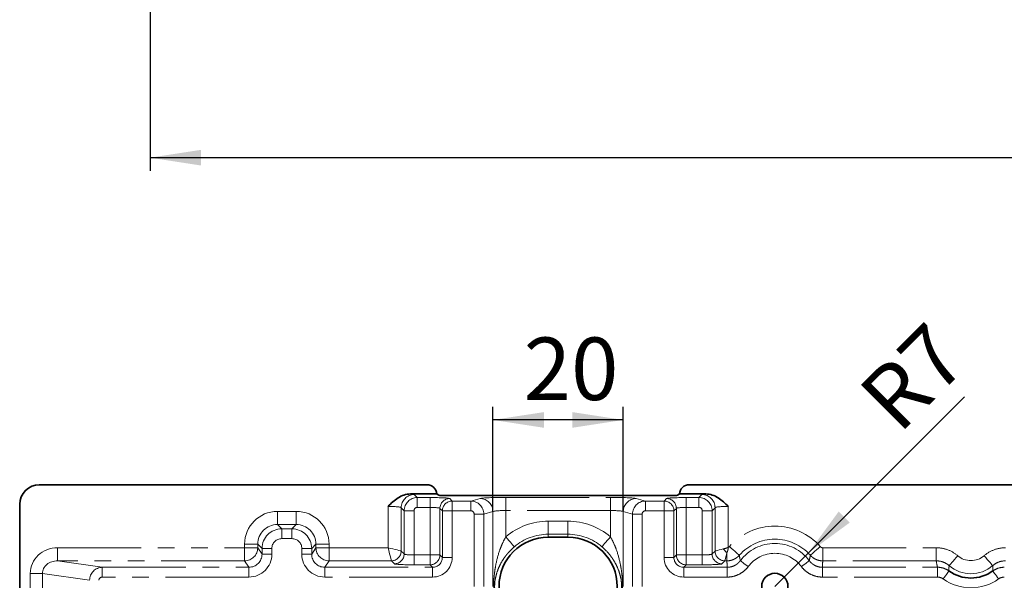
# Model space of a CAD drawing. Units: millimetres. Extents: x 8 to 891, y -1 to 589.
# Drawn here: x 90 to 165, y 206 to 248 of the extents above; entities that cross this region are included whole.
import ezdxf

# ---------------------------------------------------------------- set-up
doc = ezdxf.new("R2010")
doc.units = ezdxf.units.MM
doc.linetypes.add('PHANTOM', pattern=[12.7, 6.35, -1.27, 1.27, -1.27, 1.27, -1.27])
doc.layers.add('FORMAT', color=7, linetype='Continuous')
doc.styles.add('SLDTEXTSTYLE0', font='MIPGOST.TTF')
doc.styles.add('SLDTEXTSTYLE4', font='MIPGOST.TTF')
doc.dimstyles.new('SLDDIMSTYLE0', dxfattribs={"dimtxt": 4.362524, "dimasz": 3.877799, "dimexe": 0, "dimexo": 0.0625, "dimgap": 1.090631, "dimtad": 2, "dimdec": 0, "dimlfac": 2, "dimrnd": 1e-09, "dimzin": 12, "dimdsep": 46, "dimtxsty": 'SLDTEXTSTYLE0', "dimsah": 1, "dimcen": 0.09, "dimadec": 0, "dimazin": 3, "dimtfac": 1, "dimtdec": 0, "dimtofl": 0, "dimtmove": 0, "dimatfit": 3, "dimfxl": 1, "dimfrac": 2, "dimtolj": 1, "dimtzin": 12, "dimarcsym": 0})
doc.dimstyles.new('SLDDIMSTYLE31', dxfattribs={"dimtxt": 4.362524, "dimasz": 3.877799, "dimexe": 0, "dimexo": 0.0625, "dimgap": 1.090631, "dimtad": 2, "dimdec": 0, "dimlfac": 2, "dimrnd": 1e-09, "dimzin": 12, "dimdsep": 46, "dimtxsty": 'SLDTEXTSTYLE0', "dimsah": 1, "dimcen": 0, "dimadec": 0, "dimazin": 3, "dimtfac": 1, "dimtdec": 0, "dimtofl": 0, "dimtmove": 0, "dimatfit": 3, "dimfxl": 1, "dimfrac": 2, "dimtolj": 1, "dimtzin": 12, "dimarcsym": 0})
doc.dimstyles.new('SLDDIMSTYLE7', dxfattribs={"dimtxt": 4.362524, "dimasz": 3.877799, "dimexe": 0, "dimexo": 0.0625, "dimgap": 1.090631, "dimtad": 2, "dimdec": 1, "dimlfac": 2, "dimrnd": 1e-09, "dimzin": 12, "dimdsep": 46, "dimtxsty": 'SLDTEXTSTYLE0', "dimsah": 1, "dimcen": 0.09, "dimadec": 0, "dimazin": 3, "dimtfac": 1, "dimtdec": 1, "dimtofl": 0, "dimtmove": 0, "dimatfit": 3, "dimfxl": 1, "dimfrac": 2, "dimtolj": 1, "dimtzin": 12, "dimarcsym": 0})

# ---------------------------------------------------------------- blocks, each defined once
blk = doc.blocks.new('_D_31')
at = {"layer": 'FORMAT'}
for p, q in [((329.561, 260.961), (329.561, 236.862)), ((100.376, 260.657), (100.376, 236.862)), ((329.561, 237.862), (100.376, 237.862))]:
    blk.add_line(p, q, dxfattribs=at)
for points in [[(100.376, 237.862), (104.254, 237.265), (104.254, 238.458)], [(329.561, 237.862), (325.683, 238.458), (325.683, 237.265)]]:
    blk.add_solid(points, dxfattribs=at)
at = {"layer": 'FORMAT', "insert": (207.956, 244.141), "char_height": 4.7625, "attachment_point": 1, "style": 'SLDTEXTSTYLE4'}
blk.add_mtext('458,4', dxfattribs=at)
blk = doc.blocks.new('_D_60')
at = {"layer": 'FORMAT'}
for q in [(162.393, 219.638), (147.951, 205.196)]:
    blk.add_line((150.497, 207.742), q, dxfattribs=at)
blk.add_solid([(150.497, 207.742), (153.661, 210.062), (152.817, 210.906)], dxfattribs=at)
at = {"layer": 'FORMAT', "insert": (154.051, 220.096), "char_height": 4.7625, "attachment_point": 1, "rotation": 45, "style": 'SLDTEXTSTYLE4'}
blk.add_mtext('R7', dxfattribs=at)
blk = doc.blocks.new('_D_61')
at = {"layer": 'FORMAT'}
for p, q in [((126.488, 210.895), (126.488, 218.881)), ((136.415, 210.895), (136.415, 218.881)), ((136.415, 217.881), (126.488, 217.881))]:
    blk.add_line(p, q, dxfattribs=at)
for points in [[(126.488, 217.881), (130.365, 217.284), (130.365, 218.477)], [(136.415, 217.881), (132.537, 218.477), (132.537, 217.284)]]:
    blk.add_solid(points, dxfattribs=at)
at = {"layer": 'FORMAT', "insert": (128.831, 224.159), "char_height": 4.7625, "attachment_point": 1, "style": 'SLDTEXTSTYLE4'}
blk.add_mtext('20', dxfattribs=at)

msp = doc.modelspace()

# ---------------------------------------------------------------- linework, layer by layer
at = {"color": 7, "linetype": 'Continuous', "lineweight": 35}
for p, q in [((91.945375, 212.94611), (121.466408, 212.94611)), ((141.435767, 212.94611), (288.466404, 212.94611)), ((120.202879, 212.243543), (122.212234, 212.243543)), ((122.241432, 212.226839), (122.372376, 212.148399)), ((140.529799, 212.148399), (140.660743, 212.226839)), ((140.689942, 212.243543), (142.699289, 212.243543)), ((90.451086, 28.440402), (90.451086, 211.451814)), ((139.782647, 212.112517), (123.119521, 212.112517)), ((130.701082, 208.94611), (132.201085, 208.94611))]:
    msp.add_line(p, q, dxfattribs=at)
at = {"color": 7, "linetype": 'PHANTOM', "lineweight": 18}
for p, q in [((120.499382, 212.193877), (120.726916, 211.966344)), ((142.17526, 211.966344), (142.402793, 212.193877)), ((120.726916, 211.966344), (121.699209, 211.966344)), ((120.726916, 211.966344), (120.726916, 211.217367)), ((121.699209, 211.966344), (121.699209, 211.217367)), ((123.197156, 211.891846), (123.384694, 211.7043)), ((123.384694, 210.95533), (123.384694, 211.7043)), ((123.384694, 211.7043), (124.802584, 211.7043)), ((124.802584, 211.7043), (125.505956, 211.893939)), ((124.802584, 210.95533), (124.802584, 211.7043)), ((127.469214, 211.978757), (135.432961, 211.978757)), ((127.469214, 211.978757), (127.469214, 210.980126)), ((135.432961, 211.978757), (135.432961, 210.980126)), ((137.396211, 211.893939), (138.099583, 211.7043)), ((138.099583, 210.95533), (138.099583, 211.7043)), ((138.099583, 211.7043), (139.517474, 211.7043)), ((139.517474, 211.7043), (139.705012, 211.891846)), ((139.517474, 210.95533), (139.517474, 211.7043)), ((141.202959, 211.966344), (142.17526, 211.966344)), ((141.202959, 211.966344), (141.202959, 211.217367)), ((142.17526, 211.217367), (142.17526, 211.966344)), ((110.07637, 209.912405), (110.07637, 210.911796)), ((110.07637, 210.911796), (111.510801, 210.911796)), ((111.510801, 209.912405), (111.510801, 210.911796)), ((118.50212, 208.145075), (118.50212, 211.294577)), ((119.728284, 210.967713), (119.500751, 211.195246)), ((119.500751, 211.195246), (119.500751, 207.895414)), ((120.477254, 210.967713), (119.728284, 210.967713)), ((119.728284, 207.667881), (119.728284, 210.967713)), ((120.477254, 210.967713), (120.477254, 207.593382)), ((121.699209, 211.217367), (120.726916, 211.217367)), ((121.699209, 207.593382), (121.699209, 211.217367)), ((122.635725, 210.95533), (122.448186, 211.142869)), ((122.448186, 211.142869), (122.448186, 207.593382)), ((123.384694, 210.95533), (122.635725, 210.95533)), ((122.635725, 207.405844), (122.635725, 210.95533)), ((123.384694, 210.95533), (123.384694, 207.405844)), ((124.802584, 210.95533), (123.384694, 210.95533)), ((125.054719, 205.196106), (125.054719, 210.707487)), ((125.054719, 210.707487), (125.790941, 210.707487)), ((126.487585, 210.895316), (125.790941, 210.707487)), ((125.790941, 210.707487), (125.790941, 205.196106)), ((126.487585, 205.196106), (126.487585, 210.895316)), ((127.469214, 210.980126), (127.469214, 208.975152)), ((135.432961, 210.980126), (127.469214, 210.980126)), ((135.432961, 208.975152), (135.432961, 210.980126)), ((137.111227, 210.707487), (136.41459, 210.895316)), ((136.41459, 210.895316), (136.41459, 205.196106)), ((137.847448, 210.707487), (137.111227, 210.707487)), ((137.111227, 205.196106), (137.111227, 210.707487)), ((137.847448, 210.707487), (137.847448, 205.196106)), ((139.517474, 210.95533), (138.099583, 210.95533)), ((139.517474, 207.405844), (139.517474, 210.95533)), ((139.517474, 210.95533), (140.266443, 210.95533)), ((140.453989, 211.142869), (140.266443, 210.95533)), ((140.266443, 210.95533), (140.266443, 207.405844)), ((140.453989, 207.593382), (140.453989, 211.142869)), ((141.202959, 211.217367), (141.202959, 207.593382)), ((142.17526, 211.217367), (141.202959, 211.217367)), ((142.424914, 207.593382), (142.424914, 210.967713)), ((143.173891, 210.967713), (142.424914, 210.967713)), ((143.401424, 211.195246), (143.173891, 210.967713)), ((143.173891, 210.967713), (143.173891, 207.667881)), ((143.401424, 207.895414), (143.401424, 211.195246)), ((144.400048, 211.294577), (144.400048, 208.163463)), ((130.701082, 210.168653), (132.201085, 210.168653)), ((130.701082, 210.168653), (130.701082, 209.172458)), ((132.201085, 209.172458), (132.201085, 210.168653)), ((110.07637, 209.912405), (110.401521, 209.587255)), ((111.510801, 209.912405), (110.07637, 209.912405)), ((110.401521, 208.837711), (110.401521, 209.587255)), ((110.401521, 209.587255), (111.18565, 209.587255)), ((111.18565, 209.587255), (111.510801, 209.912405)), ((111.18565, 208.837711), (111.18565, 209.587255)), ((111.18565, 208.837711), (110.401521, 208.837711)), ((130.701082, 209.172458), (130.701082, 208.94611)), ((132.201085, 209.172458), (130.701082, 209.172458)), ((132.201085, 209.172458), (132.201085, 208.94611)), ((93.341137, 207.146444), (93.341137, 208.145075)), ((93.341137, 208.145075), (107.5779, 208.145075)), ((108.577291, 208.413319), (107.5779, 208.413319)), ((107.5779, 208.145075), (107.5779, 208.413319)), ((108.577291, 208.145075), (107.5779, 208.145075)), ((107.5779, 207.146444), (107.5779, 208.145075)), ((108.902434, 208.088168), (108.577291, 208.413319)), ((108.577291, 208.413319), (108.577291, 208.145075)), ((108.577291, 208.145075), (108.902434, 207.6571)), ((108.902434, 207.6571), (108.902434, 208.088168)), ((109.651978, 208.088168), (108.902434, 208.088168)), ((109.651978, 208.088168), (109.651978, 207.6571)), ((111.935193, 207.6571), (111.935193, 208.088168)), ((111.935193, 208.088168), (112.684737, 208.088168)), ((113.00988, 208.413319), (112.684737, 208.088168)), ((112.684737, 207.6571), (113.00988, 208.145075)), ((112.684737, 208.088168), (112.684737, 207.6571)), ((113.00988, 208.145075), (113.00988, 208.413319)), ((113.00988, 208.413319), (114.009271, 208.413319)), ((113.00988, 208.145075), (114.009271, 208.145075)), ((114.009271, 208.413319), (114.009271, 208.145075)), ((114.009271, 207.146444), (114.009271, 208.145075)), ((114.009271, 208.145075), (118.50212, 208.145075)), ((119.500751, 207.895414), (119.728284, 207.667881)), ((143.173891, 207.667881), (143.401424, 207.895414)), ((144.306006, 207.146444), (144.306006, 207.768903)), ((151.596161, 207.146444), (151.596161, 208.145075)), ((151.596161, 208.145075), (160.242299, 208.145075)), ((160.242299, 207.146444), (160.242299, 208.145075)), ((93.341137, 207.146444), (96.741194, 206.656874)), ((107.5779, 207.146444), (93.341137, 207.146444)), ((107.904109, 206.656874), (107.5779, 207.146444)), ((109.651978, 207.6571), (108.902434, 207.6571)), ((111.935193, 207.6571), (112.684737, 207.6571)), ((114.009271, 207.146444), (113.683062, 206.656874)), ((118.751782, 207.146444), (114.009271, 207.146444)), ((118.979315, 206.918911), (118.751782, 207.146444)), ((120.477254, 206.844413), (120.477254, 207.593382)), ((120.477254, 207.593382), (121.699209, 207.593382)), ((121.699209, 207.593382), (122.448186, 207.593382)), ((121.699209, 207.593382), (121.699209, 206.844413)), ((122.448186, 207.593382), (122.635725, 207.405844)), ((123.384694, 207.405844), (122.635725, 207.405844)), ((139.517474, 207.405844), (140.266443, 207.405844)), ((140.266443, 207.405844), (140.453989, 207.593382)), ((141.202959, 207.593382), (140.453989, 207.593382)), ((141.202959, 207.593382), (142.424914, 207.593382)), ((141.202959, 207.593382), (141.202959, 206.844413)), ((142.424914, 207.593382), (142.424914, 206.844413)), ((144.150394, 207.146444), (143.92286, 206.918911)), ((144.306006, 207.146444), (144.150394, 207.146444)), ((160.242299, 207.146444), (151.596161, 207.146444)), ((96.741194, 205.907897), (96.741194, 206.656874)), ((96.741194, 206.656874), (107.904109, 206.656874)), ((107.904109, 205.907897), (107.904109, 206.656874)), ((113.683062, 205.907897), (113.683062, 206.656874)), ((113.683062, 206.656874), (121.886755, 206.656874)), ((121.699209, 206.844413), (120.477254, 206.844413)), ((121.886755, 206.656874), (121.699209, 206.844413)), ((121.886755, 205.907897), (121.886755, 206.656874)), ((141.202959, 206.844413), (141.01542, 206.656874)), ((141.01542, 205.907897), (141.01542, 206.656874)), ((141.01542, 206.656874), (144.328753, 206.656874)), ((142.424914, 206.844413), (141.202959, 206.844413)), ((144.328753, 205.907897), (144.328753, 206.656874)), ((151.573415, 205.907897), (151.573415, 206.656874)), ((151.573415, 206.656874), (160.336288, 206.656874)), ((160.336288, 205.907897), (160.336288, 206.656874)), ((92.190574, 206.178174), (91.250876, 206.178174)), ((91.250876, 204.214037), (91.250876, 206.178174)), ((95.775145, 205.662035), (92.190574, 206.178174)), ((92.190574, 206.178174), (92.190574, 204.214037)), ((107.904109, 205.907897), (96.741194, 205.907897)), ((121.886755, 205.907897), (113.683062, 205.907897)), ((144.328753, 205.907897), (141.01542, 205.907897)), ((160.336288, 205.907897), (151.573415, 205.907897))]:
    msp.add_line(p, q, dxfattribs=at)
at = {"color": 7, "linetype": 'PHANTOM', "lineweight": 18, "flags": 128}
for points in [[(127.469214, 208.975152), (127.589049, 208.835022), (127.704779, 208.699704), (127.812425, 208.573827), (127.908307, 208.46171), (127.989131, 208.367207), (128.052125, 208.293543), (128.095137, 208.243252), (128.116685, 208.218061)], [(134.785491, 208.218061), (134.80703, 208.243252), (134.850042, 208.293543), (134.913037, 208.367207), (134.993861, 208.46171), (135.089743, 208.573827), (135.197396, 208.699704), (135.313126, 208.835022), (135.432961, 208.975152)], [(118.751782, 207.146444), (118.744823, 207.17425), (118.729154, 207.236932), (118.705335, 207.332225), (118.674206, 207.456716), (118.636909, 207.605937), (118.594761, 207.774513), (118.54929, 207.956404), (118.50212, 208.145075)], [(119.500751, 207.895414), (119.472946, 207.902365), (119.410264, 207.918034), (119.314971, 207.941861), (119.190472, 207.972982), (119.041259, 208.010287), (118.872675, 208.052435), (118.690791, 208.097906), (118.50212, 208.145075)], [(143.401424, 207.895414), (143.428991, 207.902306), (143.491062, 207.917825), (143.585446, 207.941421), (143.708775, 207.972252), (143.856677, 208.009229), (144.023883, 208.051027)], [(144.150394, 207.146444), (144.157285, 207.174011), (144.172805, 207.23609), (144.196401, 207.330466), (144.227231, 207.453796), (144.264209, 207.601697), (144.306006, 207.768903)], [(145.244951, 207.570956), (145.226146, 207.587459), (145.180429, 207.62758), (145.109484, 207.689845), (145.015913, 207.771958), (144.903156, 207.870916), (144.775356, 207.98307), (144.637207, 208.104298), (144.493798, 208.230161)], [(150.657217, 207.570956), (150.676022, 207.587459), (150.721739, 207.62758), (150.792691, 207.689845), (150.886262, 207.771958), (150.999019, 207.870916), (151.126819, 207.98307), (151.26496, 208.104298), (151.408377, 208.230161)], [(145.928899, 206.709408), (145.814317, 206.795149), (145.703951, 206.877747), (145.601856, 206.954152), (145.511771, 207.021565), (145.437012, 207.077504), (145.380335, 207.119928), (145.343813, 207.147256), (145.328785, 207.158499)], [(149.973276, 206.709408), (150.087851, 206.795149), (150.198216, 206.877747), (150.300319, 206.954152), (150.390396, 207.021565), (150.465156, 207.077504), (150.52184, 207.119928), (150.558362, 207.147256), (150.573383, 207.158499)], [(161.223399, 206.779935), (161.239768, 206.79886), (161.279565, 206.84486), (161.341319, 206.916244), (161.422773, 207.010397), (161.520923, 207.123854), (161.632168, 207.252444), (161.752416, 207.391442), (161.877255, 207.535745)], [(164.538773, 206.779935), (164.522401, 206.79886), (164.482607, 206.84486), (164.420849, 206.916244), (164.339399, 207.010397), (164.241249, 207.123854), (164.130005, 207.252444), (164.009752, 207.391442), (163.884914, 207.535745)], [(160.774122, 205.766738), (160.857684, 205.882915), (160.938172, 205.994823), (161.012633, 206.098349), (161.078333, 206.189693), (161.132852, 206.265488), (161.174192, 206.322961), (161.200828, 206.359998), (161.211784, 206.375235)], [(164.988051, 205.766738), (164.904489, 205.882915), (164.823996, 205.994823), (164.749535, 206.098349), (164.68384, 206.189693), (164.62932, 206.265488), (164.587981, 206.322961), (164.561345, 206.359998), (164.550385, 206.375235)]]:
    msp.add_lwpolyline(points, dxfattribs=at)
at = {"color": 7, "linetype": 'Continuous', "lineweight": 35}
msp.add_circle((147.951085, 205.196108), 1, dxfattribs=at)
at = {"color": 7, "linetype": 'PHANTOM', "lineweight": 18}
for centre, radius, start, end in [((120.502592, 211.192036), 1.001846, 90.18358674, 179.81641326), ((142.399578, 211.192032), 1.001851, 0.18383037, 89.81616963), ((123.199569, 211.140463), 0.751387, 90.18403414, 179.81653582), ((123.387093, 210.952932), 0.751372, 90.18289981, 179.81710019), ((125.485616, 210.892171), 1.001975, 0.17980607, 88.83677903), ((137.416555, 210.892176), 1.00197, 91.16341569, 179.82043402), ((139.515075, 210.952932), 0.751372, 0.18289981, 89.81710019), ((139.702599, 211.140455), 0.751394, 0.18402552, 89.81597448), ((130.701085, 205.196108), 4.972541, 90, 130.53738631), ((132.201085, 205.196108), 4.972541, 49.46261369, 90), ((110.402438, 208.087256), 1.500001, 90.03491367, 179.96508633), ((111.184733, 208.087256), 1.500001, 0.03491367, 89.96508633), ((147.951085, 205.196108), 4.599817, 41.2695529, 138.7304471), ((130.701085, 205.196108), 3.976347, 90, 130.53738631), ((132.201085, 205.196108), 3.976347, 49.46261369, 90), ((147.951085, 205.196108), 3.600426, 41.2695529, 138.7304471), ((147.951085, 205.196108), 3.275277, 36.80927411, 143.19072589), ((107.576137, 208.1476), 1.001157, 270.1008672, 359.85554725), ((114.011033, 208.1476), 1.001157, 180.14445275, 269.8991328), ((118.749372, 207.897823), 0.751383, 270.18371112, 359.81628888), ((144.152792, 207.897812), 0.751372, 180.18289981, 269.81710019), ((146.043962, 209.788982), 2.664809, 220.70673648, 229.29326352), ((147.951085, 205.196108), 2.525733, 36.80927411, 143.19072589), ((118.976906, 207.67029), 0.751383, 270.18371112, 359.81628888), ((121.696803, 207.595796), 0.751387, 270.18346418, 359.81596586), ((141.205365, 207.595788), 0.75138, 180.1834728, 269.8165272), ((143.925259, 207.670279), 0.751372, 180.18289981, 269.81710019), ((162.881085, 208.696108), 1.534311, 229.13683244, 310.86316756), ((162.881085, 208.696108), 2.533702, 229.13683244, 310.86316756), ((162.881085, 208.696108), 3.608395, 234.27424914, 305.72575086)]:
    msp.add_arc(centre, radius, start, end, dxfattribs=at)
at = {"color": 7, "linetype": 'Continuous', "lineweight": 35}
for centre, radius, start, end in [((130.701085, 205.196108), 3.75, 90, 270), ((132.201085, 205.196108), 3.75, 270, 90), ((162.881085, 208.696108), 2.858852, 234.27424914, 305.72575086)]:
    msp.add_arc(centre, radius, start, end, dxfattribs=at)
for centre, major_axis, ratio, start_param, end_param in [((91.956815, 211.440378), (-1.068748, 1.068748), 0.992432509, 5.501585242, 7.064785372), ((121.460687, 212.193243), (0.534374, 0.534374), 0.992432509, 5.56084569, 7.064785372), ((141.441484, 212.193243), (0.534374, -0.534374), 0.992432509, 2.359992588, 3.863932271), ((121.492141, 212.224698), (0.883933, -0.159447), 0.263187608, 0.608442731, 0.667703179), ((141.41003, 212.224698), (0.883933, 0.159447), 0.263187608, 2.473889475, 2.533149923), ((123.119521, 212.151826), (0.75, 0), 0.052407779, 3.228859116, 4.71238898), ((139.782649, 212.151826), (0.75, 0), 0.052407779, 4.71238898, 6.195918845)]:
    msp.add_ellipse(centre, major_axis=major_axis, ratio=ratio, start_param=start_param, end_param=end_param, dxfattribs=at)
at = {"color": 7, "linetype": 'PHANTOM', "lineweight": 18}
for centre, major_axis, ratio, start_param, end_param in [((118.502121, 212.188389), (2, 0), 0.052407779, 0.052359878, 0.554088007), ((144.40005, 212.188389), (2, 0), 0.052407779, 2.587504646, 3.089232776), ((120.727599, 210.967027), (0.707107, 0.707107), 0.99863422, 0.786767691, 2.354824962), ((121.699211, 211.88773), (1.5, 0), 0.052407779, 0.052359878, 1.570796327), ((124.800042, 210.704988), (-0.260319, 0.965523), 0.99026405, 4.453986643, 6.014796633), ((127.469212, 211.873943), (2, 0), 0.052407779, 1.570796327, 2.949606436), ((135.432959, 211.873943), (2, 0), 0.052407779, 0.191986218, 1.570796327), ((138.102129, 210.704988), (0.260319, 0.965523), 0.99026405, 0.268388674, 1.829198664), ((141.20296, 211.88773), (1.5, 0), 0.052407779, 1.570796327, 3.089232776), ((142.174572, 210.967027), (0.707107, -0.707107), 0.99863422, 0.786767691, 2.354824962), ((110.079421, 208.410273), (-1.769921, 1.769921), 0.998782766, 5.498396131, 7.067974483), ((111.50775, 208.410273), (1.769921, 1.769921), 0.998782766, 5.498396131, 7.067974483), ((118.502121, 211.18976), (1, 0), 0.104815559, 0.052359878, 1.570796327), ((120.727599, 210.967027), (-0.177262, 0.177262), 0.997264689, 5.499156672, 7.067213943), ((121.699211, 211.138758), (0.75, 0), 0.104815559, 0.052359878, 1.570796327), ((124.800042, 210.704988), (-0.246224, -0.066386), 0.98033078, 2.883190317, 4.444000306), ((127.469212, 210.875313), (1, 0), 0.104815559, 1.570796327, 2.949606436), ((135.432959, 210.875313), (1, 0), 0.104815559, 0.191986218, 1.570796327), ((138.102129, 210.704988), (-0.246224, 0.066386), 0.98033078, 4.980777655, 6.541587644), ((141.20296, 211.138758), (0.75, 0), 0.104815559, 1.570796327, 3.089232776), ((142.174572, 210.967027), (0.177262, 0.177262), 0.997264689, 5.499156672, 7.067213943), ((144.40005, 211.18976), (1, 0), 0.104815559, 1.570796327, 3.089232776), ((110.079421, 208.410273), (1.063675, -1.063675), 0.997165373, 2.356803478, 3.926381829), ((111.50775, 208.410273), (1.063675, 1.063675), 0.997165373, 5.498396131, 7.067974483), ((110.402438, 208.087256), (-0.530976, 0.530976), 0.998782766, 5.498396131, 7.067974483), ((111.184733, 208.087256), (0.530976, 0.530976), 0.998782766, 5.498396131, 7.067974483), ((93.379233, 206.142328), (-2.109182, 0.303699), 0.938555177, 4.864617875, 6.417513294), ((93.379233, 206.142328), (1.180208, -0.169937), 0.838658999, 1.723025221, 3.275920641), ((107.900914, 207.660301), (-0.972306, 1.459201), 0.998022861, 2.554737467, 4.123707294), ((107.900914, 207.660301), (-0.55725, 0.836299), 0.995074678, 2.554737467, 4.123707294), ((113.686257, 207.660301), (-0.972306, -1.459201), 0.998022861, 5.301070667, 6.870040494), ((113.686257, 207.660301), (0.55725, 0.836299), 0.995074678, 2.159478013, 3.72844784), ((120.477256, 207.671997), (0.75, 0), 0.104815559, 3.193952531, 4.71238898), ((121.882638, 207.409958), (-1.063569, 1.063569), 0.997264689, 2.357564018, 3.925621289), ((121.882638, 207.409958), (0.53469, -0.53469), 0.991846094, 5.499156672, 7.067213943), ((141.019532, 207.409958), (1.063569, 1.063569), 0.997264689, 2.357564018, 3.925621289), ((141.019532, 207.409958), (0.53469, 0.53469), 0.991846094, 2.357564018, 3.925621289), ((142.424915, 207.671997), (0.75, 0), 0.104815559, 4.71238898, 6.23082543), ((147.951085, 207.205335), (0, 4.888754), 0.745658788, 1.582842924, 1.683221788), ((147.951085, 207.205335), (0, 4.888754), 0.745658788, 4.599963519, 4.700342383), ((162.881085, 207.79655), (0, 3.598082), 0.745658788, 1.75247562, 1.893093379), ((96.745958, 205.657556), (0.142519, 0.989792), 0.970283248, 0.152228894, 1.705124314), ((120.477256, 206.923024), (1.5, 0), 0.052407779, 3.193952531, 4.71238898), ((142.424915, 206.923024), (1.5, 0), 0.052407779, 4.71238898, 6.23082543), ((96.745958, 205.657556), (-0.263648, 0.037962), 0.938555177, 4.864617875, 6.417513294)]:
    msp.add_ellipse(centre, major_axis=major_axis, ratio=ratio, start_param=start_param, end_param=end_param, dxfattribs=at)
at = {"color": 7, "linetype": 'Continuous', "lineweight": 35}
for points in [[(120.202882, 212.24354), (120.034213, 212.24354), (119.870757, 212.21341), (119.551935, 212.10639), (119.403536, 212.031589), (119.122843, 211.853649), (118.990282, 211.749845), (118.739465, 211.52968), (118.619652, 211.412086), (118.502121, 211.294575)], [(142.699289, 212.24354), (142.867958, 212.24354), (143.031414, 212.21341), (143.350236, 212.10639), (143.498635, 212.031589), (143.779328, 211.853649), (143.911889, 211.749845), (144.162706, 211.52968), (144.282519, 211.412086), (144.40005, 211.294575)]]:
    msp.add_open_spline(points, degree=3, knots=[0, 0, 0, 0, 0.25, 0.25, 0.5, 0.5, 0.75, 0.75, 1, 1, 1, 1], dxfattribs=at)
at = {"color": 7, "linetype": 'PHANTOM', "lineweight": 18}
for points, knots in [([(126.5592, 204.712667), (126.548221, 204.897859), (126.543346, 205.085063), (126.546853, 205.457854), (126.555132, 205.643133), (126.58333, 206.011015), (126.603086, 206.192539), (126.653297, 206.553228), (126.683771, 206.732349), (126.792193, 207.267598), (126.886162, 207.618994), (127.069142, 208.138025), (127.137558, 208.310331), (127.29032, 208.647907), (127.374669, 208.813443), (127.469212, 208.97515)], [0, 0, 0, 0, 0.125, 0.125, 0.25, 0.25, 0.375, 0.375, 0.5, 0.5, 0.75, 0.75, 0.875, 0.875, 1, 1, 1, 1]), ([(135.432959, 208.97515), (135.527502, 208.813443), (135.61185, 208.647907), (135.764613, 208.310331), (135.833029, 208.138025), (136.016009, 207.618994), (136.109978, 207.267598), (136.2184, 206.732349), (136.248874, 206.553228), (136.299084, 206.192539), (136.318841, 206.011015), (136.347039, 205.643133), (136.355318, 205.457854), (136.358824, 205.085063), (136.35395, 204.897859), (136.342971, 204.712667)], [0, 0, 0, 0, 0.125, 0.125, 0.25, 0.25, 0.5, 0.5, 0.625, 0.625, 0.75, 0.75, 0.875, 0.875, 1, 1, 1, 1]), ([(128.116682, 208.21806), (127.964097, 208.087568), (127.82385, 207.950869), (127.629487, 207.735896), (127.567092, 207.662198), (127.449084, 207.513411), (127.393574, 207.438523), (127.236328, 207.212001), (127.143791, 207.058533), (126.97983, 206.744584), (126.908195, 206.583432), (126.786941, 206.255562), (126.736968, 206.088935), (126.659214, 205.739288), (126.630995, 205.553516), (126.615561, 205.259064), (126.61516, 205.15607), (126.624049, 204.959092), (126.632984, 204.864351), (126.657986, 204.679317), (126.674149, 204.588692), (126.712184, 204.412467), (126.73409, 204.326538), (126.758727, 204.241827)], [0, 0, 0, 0, 0.125, 0.125, 0.1875, 0.1875, 0.25, 0.25, 0.375, 0.375, 0.5, 0.5, 0.625, 0.625, 0.75, 0.75, 0.8125, 0.8125, 0.875, 0.875, 0.9375, 0.9375, 1, 1, 1, 1]), ([(136.143444, 206.150389), (136.087836, 206.341586), (136.018236, 206.527139), (135.851443, 206.890568), (135.754884, 207.067028), (135.587529, 207.32655), (135.527961, 207.412176), (135.400295, 207.58202), (135.331721, 207.666748), (135.116033, 207.913821), (134.958688, 208.069938), (134.785489, 208.21806)], [0, 0, 0, 0, 0.25, 0.25, 0.5, 0.5, 0.625, 0.625, 0.75, 0.75, 1, 1, 1, 1]), ([(144.306008, 207.768904), (144.333102, 207.828423), (144.356922, 207.891484), (144.391392, 208.02401), (144.401881, 208.093804), (144.40005, 208.16346)], [0, 0, 0, 0, 0.5, 0.5, 1, 1, 1, 1]), ([(160.242301, 208.145073), (160.54255, 208.145073), (160.833335, 208.092613), (161.395996, 207.882876), (161.65019, 207.732183), (161.877255, 207.535748)], [0, 0, 0, 0, 0.5, 0.5, 1, 1, 1, 1]), ([(163.884916, 207.535748), (164.111981, 207.732183), (164.366178, 207.882877), (164.928836, 208.092613), (165.219621, 208.145073), (165.51987, 208.145073)], [0, 0, 0, 0, 0.5, 0.5, 1, 1, 1, 1]), ([(145.244952, 207.570958), (145.186042, 207.503978), (145.121097, 207.444436), (144.979608, 207.339645), (144.902068, 207.294062), (144.741253, 207.221293), (144.657718, 207.193634), (144.484293, 207.156041), (144.395252, 207.146445), (144.306008, 207.146443)], [0, 0, 0, 0, 0.25, 0.25, 0.5, 0.5, 0.75, 0.75, 1, 1, 1, 1]), ([(144.328757, 206.656871), (144.426261, 206.656858), (144.522327, 206.668133), (144.711601, 206.713095), (144.802573, 206.746377), (144.974489, 206.832738), (145.056712, 206.88681), (145.20426, 207.010569), (145.270449, 207.080413), (145.328786, 207.158501)], [0, 0, 0, 0, 0.25, 0.25, 0.5, 0.5, 0.75, 0.75, 1, 1, 1, 1]), ([(150.573385, 207.158501), (150.631722, 207.080412), (150.698198, 207.010184), (150.847347, 206.885371), (150.928412, 206.832298), (151.100386, 206.746054), (151.192882, 206.712432), (151.380331, 206.668132), (151.47591, 206.656858), (151.573414, 206.656871)], [0, 0, 0, 0, 0.25, 0.25, 0.5, 0.5, 0.75, 0.75, 1, 1, 1, 1]), ([(151.596163, 207.146443), (151.506921, 207.146445), (151.419286, 207.155887), (151.247104, 207.192912), (151.161652, 207.221022), (151.000794, 207.293689), (150.924856, 207.338131), (150.782106, 207.443491), (150.716128, 207.503979), (150.657219, 207.570958)], [0, 0, 0, 0, 0.25, 0.25, 0.5, 0.5, 0.75, 0.75, 1, 1, 1, 1]), ([(161.223399, 206.779935), (161.087232, 206.897952), (160.934768, 206.98857), (160.597109, 207.114783), (160.422567, 207.146398), (160.242301, 207.146443)], [0, 0, 0, 0, 0.5, 0.5, 1, 1, 1, 1]), ([(165.51987, 207.146443), (165.339604, 207.146398), (165.165063, 207.114783), (164.827404, 206.988571), (164.674939, 206.897952), (164.538772, 206.779935)], [0, 0, 0, 0, 0.5, 0.5, 1, 1, 1, 1]), ([(145.928896, 206.709409), (145.835466, 206.584561), (145.729479, 206.472932), (145.493276, 206.275177), (145.361688, 206.188806), (145.086612, 206.050871), (144.941076, 205.997722), (144.638342, 205.925916), (144.484697, 205.907899), (144.328757, 205.907899)], [0, 0, 0, 0, 0.25, 0.25, 0.5, 0.5, 0.75, 0.75, 1, 1, 1, 1]), ([(151.573414, 205.907899), (151.417475, 205.907899), (151.264605, 205.925915), (150.964778, 205.996668), (150.816818, 206.050357), (150.541647, 206.188106), (150.411912, 206.272882), (150.173151, 206.472319), (150.066704, 206.584562), (149.973275, 206.709409)], [0, 0, 0, 0, 0.25, 0.25, 0.5, 0.5, 0.75, 0.75, 1, 1, 1, 1]), ([(160.336288, 206.656871), (160.493363, 206.656925), (160.64666, 206.632898), (160.945691, 206.536697), (161.084226, 206.46684), (161.211784, 206.375232)], [0, 0, 0, 0, 0.5, 0.5, 1, 1, 1, 1]), ([(164.550387, 206.375232), (164.677945, 206.46684), (164.816491, 206.536702), (165.115514, 206.632898), (165.268807, 206.656925), (165.425883, 206.656871)], [0, 0, 0, 0, 0.5, 0.5, 1, 1, 1, 1]), ([(136.114485, 204.146771), (136.16316, 204.299604), (136.20295, 204.455416), (136.262489, 204.784913), (136.281672, 204.954675), (136.286885, 205.229823), (136.28446, 205.319861), (136.272251, 205.497101), (136.262414, 205.584632), (136.22425, 205.839036), (136.18819, 205.996538), (136.143444, 206.150389)], [0, 0, 0, 0, 0.25, 0.25, 0.5, 0.5, 0.625, 0.625, 0.75, 0.75, 1, 1, 1, 1])]:
    msp.add_open_spline(points, degree=3, knots=knots, dxfattribs=at)
for points in [[(144.023881, 208.05103), (144.145767, 208.081502), (144.27347, 208.116596), (144.40005, 208.16346)], [(144.40005, 208.16346), (144.435744, 208.177972), (144.468036, 208.200806), (144.493795, 208.230158)], [(151.408376, 208.230158), (151.45548, 208.176483), (151.524749, 208.145073), (151.596163, 208.145073)], [(145.244952, 207.570958), (145.267016, 207.431785), (145.294948, 207.294178), (145.328786, 207.158501)], [(150.573385, 207.158501), (150.607223, 207.294179), (150.635155, 207.431786), (150.657219, 207.570958)], [(161.223399, 206.779935), (161.211089, 206.647268), (161.206966, 206.5122), (161.211784, 206.375232)], [(164.550387, 206.375232), (164.555205, 206.5122), (164.551082, 206.647268), (164.538772, 206.779935)], [(160.774121, 205.766737), (160.646561, 205.858485), (160.493419, 205.907899), (160.336288, 205.907899)], [(165.425883, 205.907899), (165.268752, 205.907899), (165.11561, 205.858485), (164.988049, 205.766737)]]:
    msp.add_open_spline(points, degree=3, dxfattribs=at)

# ---------------------------------------------------------------- dimensions: what is measured, and where the dimension line sits
at = {"layer": 'FORMAT'}
for base, p1, p2, dimstyle, picture, middle in [((100.376085, 237.861904), (329.561085, 260.961088), (100.376085, 260.657187), 'SLDDIMSTYLE7', '_D_31', (213.997126, 237.861904)), ((126.487584, 217.880502), (136.414587, 210.895313), (126.487584, 210.895313), 'SLDDIMSTYLE0', '_D_61', (131.618173, 217.880502))]:
    dim = msp.add_linear_dim(base=base, p1=p1, p2=p2, dimstyle=dimstyle, dxfattribs=at)
    dim.commit()
    dim.dimension.update_dxf_attribs({"geometry": picture, "text_midpoint": middle, "dimtype": 160})
dim = msp.add_radius_dim(center=(147.951085, 205.196108), mpoint=(150.496971, 207.741994), dimstyle='SLDDIMSTYLE31', dxfattribs=at)
dim.commit()
dim.dimension.update_dxf_attribs({"geometry": '_D_60', "text_midpoint": (160.63549, 217.880512), "dimtype": 164})

doc.saveas('drawing.dxf')
